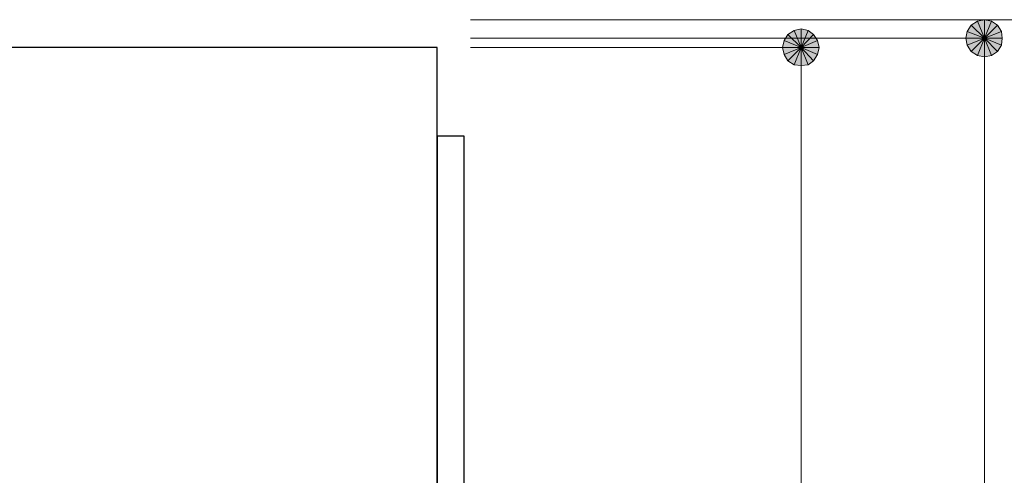
# Model space of a CAD drawing. Units: millimetres. Extents: x 0 to 418, y 0 to 295.
# Drawn here: x 355 to 382, y 200 to 213 of the extents above; entities that cross this region are included whole.
import ezdxf

# ---------------------------------------------------------------- set-up
doc = ezdxf.new("R2010")
doc.units = ezdxf.units.MM
doc.header["$MEASUREMENT"] = 0
doc.layers.add('レイヤー 1', color=7, linetype='Continuous', lineweight=0)

# ---------------------------------------------------------------- blocks, each defined once
blk = doc.blocks.new('Block_10')
at = {"layer": 'レイヤー 1', "color": 18, "lineweight": 25, "true_color": 0x000000}
for points in [[(336.973, 125.18), (366.734, 125.18), (366.734, 211.921), (336.973, 211.921)], [(366.734, 141.457), (367.475, 141.457), (367.475, 209.508), (366.734, 209.508)]]:
    blk.add_lwpolyline(points, close=True, dxfattribs=at)
blk = doc.blocks.new('Block_11')
at = {"layer": 'レイヤー 1', "true_color": 0x000000, "transparency": 33554687}
h = blk.add_hatch(color=18, dxfattribs=at)
h.dxf.hatch_style = 2
edge = h.paths.add_edge_path()
edge.add_spline(control_points=[(376.661, 212.429), (376.661, 212.429), (376.47, 212.386), (376.47, 212.386), (376.47, 212.386), (376.661, 211.921), (376.661, 211.921), (376.661, 211.921), (376.661, 212.429), (376.661, 212.429)], knot_values=[0, 0, 0, 0, 1, 1, 1, 2, 2, 2, 3, 3, 3, 3], degree=3, periodic=0)
edge = h.paths.add_edge_path()
edge.add_spline(control_points=[(376.47, 212.386), (376.47, 212.386), (376.661, 211.921), (376.661, 211.921), (376.661, 211.921), (376.301, 212.28), (376.301, 212.28), (376.301, 212.28), (376.47, 212.386), (376.47, 212.386)], knot_values=[0, 0, 0, 0, 1, 1, 1, 2, 2, 2, 3, 3, 3, 3], degree=3, periodic=0)
edge = h.paths.add_edge_path()
edge.add_spline(control_points=[(376.661, 211.921), (376.661, 211.921), (376.301, 212.28), (376.301, 212.28), (376.301, 212.28), (376.195, 212.111), (376.195, 212.111), (376.195, 212.111), (376.661, 211.921), (376.661, 211.921)], knot_values=[0, 0, 0, 0, 1, 1, 1, 2, 2, 2, 3, 3, 3, 3], degree=3, periodic=0)
h = blk.add_hatch(color=18, dxfattribs=at)
h.dxf.hatch_style = 2
h.paths.add_polyline_path([(376.851, 212.386), (376.661, 212.429), (376.661, 211.921)])
h = blk.add_hatch(color=18, dxfattribs=at)
h.dxf.hatch_style = 2
edge = h.paths.add_edge_path()
edge.add_spline(control_points=[(377.148, 211.921), (377.148, 211.921), (377.105, 212.111), (377.105, 212.111), (377.105, 212.111), (376.661, 211.921), (376.661, 211.921), (376.661, 211.921), (377.148, 211.921), (377.148, 211.921)], knot_values=[0, 0, 0, 0, 1, 1, 1, 2, 2, 2, 3, 3, 3, 3], degree=3, periodic=0)
edge = h.paths.add_edge_path()
edge.add_spline(control_points=[(377.105, 212.111), (377.105, 212.111), (376.661, 211.921), (376.661, 211.921), (376.661, 211.921), (376.999, 212.28), (376.999, 212.28), (376.999, 212.28), (377.105, 212.111), (377.105, 212.111)], knot_values=[0, 0, 0, 0, 1, 1, 1, 2, 2, 2, 3, 3, 3, 3], degree=3, periodic=0)
edge = h.paths.add_edge_path()
edge.add_spline(control_points=[(376.661, 211.921), (376.661, 211.921), (376.999, 212.28), (376.999, 212.28), (376.999, 212.28), (376.851, 212.386), (376.851, 212.386), (376.851, 212.386), (376.661, 211.921), (376.661, 211.921)], knot_values=[0, 0, 0, 0, 1, 1, 1, 2, 2, 2, 3, 3, 3, 3], degree=3, periodic=0)
h = blk.add_hatch(color=18, dxfattribs=at)
h.dxf.hatch_style = 2
edge = h.paths.add_edge_path()
edge.add_spline(control_points=[(376.195, 212.111), (376.195, 212.111), (376.153, 211.921), (376.153, 211.921), (376.153, 211.921), (376.661, 211.921), (376.661, 211.921), (376.661, 211.921), (376.195, 212.111), (376.195, 212.111)], knot_values=[0, 0, 0, 0, 1, 1, 1, 2, 2, 2, 3, 3, 3, 3], degree=3, periodic=0)
edge = h.paths.add_edge_path()
edge.add_spline(control_points=[(376.153, 211.921), (376.153, 211.921), (376.661, 211.921), (376.661, 211.921), (376.661, 211.921), (376.195, 211.73), (376.195, 211.73), (376.195, 211.73), (376.153, 211.921), (376.153, 211.921)], knot_values=[0, 0, 0, 0, 1, 1, 1, 2, 2, 2, 3, 3, 3, 3], degree=3, periodic=0)
edge = h.paths.add_edge_path()
edge.add_spline(control_points=[(376.661, 211.921), (376.661, 211.921), (376.195, 211.73), (376.195, 211.73), (376.195, 211.73), (376.301, 211.561), (376.301, 211.561), (376.301, 211.561), (376.661, 211.921), (376.661, 211.921)], knot_values=[0, 0, 0, 0, 1, 1, 1, 2, 2, 2, 3, 3, 3, 3], degree=3, periodic=0)
h = blk.add_hatch(color=18, dxfattribs=at)
h.dxf.hatch_style = 2
edge = h.paths.add_edge_path()
edge.add_spline(control_points=[(376.301, 211.561), (376.301, 211.561), (376.47, 211.455), (376.47, 211.455), (376.47, 211.455), (376.661, 211.921), (376.661, 211.921), (376.661, 211.921), (376.301, 211.561), (376.301, 211.561)], knot_values=[0, 0, 0, 0, 1, 1, 1, 2, 2, 2, 3, 3, 3, 3], degree=3, periodic=0)
edge = h.paths.add_edge_path()
edge.add_spline(control_points=[(376.47, 211.455), (376.47, 211.455), (376.661, 211.921), (376.661, 211.921), (376.661, 211.921), (376.661, 211.434), (376.661, 211.434), (376.661, 211.434), (376.47, 211.455), (376.47, 211.455)], knot_values=[0, 0, 0, 0, 1, 1, 1, 2, 2, 2, 3, 3, 3, 3], degree=3, periodic=0)
edge = h.paths.add_edge_path()
edge.add_spline(control_points=[(376.661, 211.921), (376.661, 211.921), (376.661, 211.434), (376.661, 211.434), (376.661, 211.434), (376.851, 211.455), (376.851, 211.455), (376.851, 211.455), (376.661, 211.921), (376.661, 211.921)], knot_values=[0, 0, 0, 0, 1, 1, 1, 2, 2, 2, 3, 3, 3, 3], degree=3, periodic=0)
h = blk.add_hatch(color=18, dxfattribs=at)
h.dxf.hatch_style = 2
edge = h.paths.add_edge_path()
edge.add_spline(control_points=[(376.851, 211.455), (376.851, 211.455), (376.999, 211.561), (376.999, 211.561), (376.999, 211.561), (376.661, 211.921), (376.661, 211.921), (376.661, 211.921), (376.851, 211.455), (376.851, 211.455)], knot_values=[0, 0, 0, 0, 1, 1, 1, 2, 2, 2, 3, 3, 3, 3], degree=3, periodic=0)
edge = h.paths.add_edge_path()
edge.add_spline(control_points=[(376.999, 211.561), (376.999, 211.561), (376.661, 211.921), (376.661, 211.921), (376.661, 211.921), (377.105, 211.73), (377.105, 211.73), (377.105, 211.73), (376.999, 211.561), (376.999, 211.561)], knot_values=[0, 0, 0, 0, 1, 1, 1, 2, 2, 2, 3, 3, 3, 3], degree=3, periodic=0)
edge = h.paths.add_edge_path()
edge.add_spline(control_points=[(376.661, 211.921), (376.661, 211.921), (377.105, 211.73), (377.105, 211.73), (377.105, 211.73), (377.148, 211.921), (377.148, 211.921), (377.148, 211.921), (376.661, 211.921), (376.661, 211.921)], knot_values=[0, 0, 0, 0, 1, 1, 1, 2, 2, 2, 3, 3, 3, 3], degree=3, periodic=0)
at = {"layer": 'レイヤー 1', "color": 18, "lineweight": 15, "true_color": 0x000000}
for p, q in [((367.644, 211.921), (376.661, 211.921)), ((376.661, 211.434), (376.661, 210.926)), ((376.661, 125.434), (376.661, 210.926))]:
    blk.add_line(p, q, dxfattribs=at)
at = {"layer": 'レイヤー 1'}
blk.add_lwpolyline([(376.851, 212.386), (376.661, 212.429), (376.661, 211.921)], close=True, dxfattribs=at)
at = {"layer": 'レイヤー 1', "color": 18, "lineweight": 0, "true_color": 0x000000}
blk.add_lwpolyline([(376.851, 212.386), (376.661, 212.429), (376.661, 211.921)], close=True, dxfattribs=at)
at = {"layer": 'レイヤー 1'}
for points in [[(376.47, 212.386), (376.47, 212.386), (376.661, 211.921), (376.661, 211.921), (376.661, 211.921), (376.301, 212.28), (376.301, 212.28), (376.301, 212.28), (376.47, 212.386), (376.47, 212.386)], [(376.661, 212.429), (376.661, 212.429), (376.47, 212.386), (376.47, 212.386), (376.47, 212.386), (376.661, 211.921), (376.661, 211.921), (376.661, 211.921), (376.661, 212.429), (376.661, 212.429)], [(376.661, 211.921), (376.661, 211.921), (376.999, 212.28), (376.999, 212.28), (376.999, 212.28), (376.851, 212.386), (376.851, 212.386), (376.851, 212.386), (376.661, 211.921), (376.661, 211.921)], [(376.195, 212.111), (376.195, 212.111), (376.153, 211.921), (376.153, 211.921), (376.153, 211.921), (376.661, 211.921), (376.661, 211.921), (376.661, 211.921), (376.195, 212.111), (376.195, 212.111)], [(376.661, 211.921), (376.661, 211.921), (376.301, 212.28), (376.301, 212.28), (376.301, 212.28), (376.195, 212.111), (376.195, 212.111), (376.195, 212.111), (376.661, 211.921), (376.661, 211.921)], [(377.105, 212.111), (377.105, 212.111), (376.661, 211.921), (376.661, 211.921), (376.661, 211.921), (376.999, 212.28), (376.999, 212.28), (376.999, 212.28), (377.105, 212.111), (377.105, 212.111)], [(377.148, 211.921), (377.148, 211.921), (377.105, 212.111), (377.105, 212.111), (377.105, 212.111), (376.661, 211.921), (376.661, 211.921), (376.661, 211.921), (377.148, 211.921), (377.148, 211.921)], [(376.153, 211.921), (376.153, 211.921), (376.661, 211.921), (376.661, 211.921), (376.661, 211.921), (376.195, 211.73), (376.195, 211.73), (376.195, 211.73), (376.153, 211.921), (376.153, 211.921)], [(376.661, 211.921), (376.661, 211.921), (376.195, 211.73), (376.195, 211.73), (376.195, 211.73), (376.301, 211.561), (376.301, 211.561), (376.301, 211.561), (376.661, 211.921), (376.661, 211.921)], [(376.301, 211.561), (376.301, 211.561), (376.47, 211.455), (376.47, 211.455), (376.47, 211.455), (376.661, 211.921), (376.661, 211.921), (376.661, 211.921), (376.301, 211.561), (376.301, 211.561)], [(376.47, 211.455), (376.47, 211.455), (376.661, 211.921), (376.661, 211.921), (376.661, 211.921), (376.661, 211.434), (376.661, 211.434), (376.661, 211.434), (376.47, 211.455), (376.47, 211.455)], [(376.661, 211.921), (376.661, 211.921), (376.661, 211.434), (376.661, 211.434), (376.661, 211.434), (376.851, 211.455), (376.851, 211.455), (376.851, 211.455), (376.661, 211.921), (376.661, 211.921)], [(376.851, 211.455), (376.851, 211.455), (376.999, 211.561), (376.999, 211.561), (376.999, 211.561), (376.661, 211.921), (376.661, 211.921), (376.661, 211.921), (376.851, 211.455), (376.851, 211.455)], [(376.999, 211.561), (376.999, 211.561), (376.661, 211.921), (376.661, 211.921), (376.661, 211.921), (377.105, 211.73), (377.105, 211.73), (377.105, 211.73), (376.999, 211.561), (376.999, 211.561)], [(376.661, 211.921), (376.661, 211.921), (377.105, 211.73), (377.105, 211.73), (377.105, 211.73), (377.148, 211.921), (377.148, 211.921), (377.148, 211.921), (376.661, 211.921), (376.661, 211.921)]]:
    blk.add_open_spline(points, degree=3, knots=[0, 0, 0, 0, 1, 1, 1, 2, 2, 2, 3, 3, 3, 3], dxfattribs=at)
at = {"layer": 'レイヤー 1', "color": 18, "lineweight": 0, "true_color": 0x000000}
for points in [[(376.47, 212.386), (376.47, 212.386), (376.661, 211.921), (376.661, 211.921), (376.661, 211.921), (376.301, 212.28), (376.301, 212.28), (376.301, 212.28), (376.47, 212.386), (376.47, 212.386)], [(376.661, 212.429), (376.661, 212.429), (376.47, 212.386), (376.47, 212.386), (376.47, 212.386), (376.661, 211.921), (376.661, 211.921), (376.661, 211.921), (376.661, 212.429), (376.661, 212.429)], [(376.661, 211.921), (376.661, 211.921), (376.999, 212.28), (376.999, 212.28), (376.999, 212.28), (376.851, 212.386), (376.851, 212.386), (376.851, 212.386), (376.661, 211.921), (376.661, 211.921)], [(376.195, 212.111), (376.195, 212.111), (376.153, 211.921), (376.153, 211.921), (376.153, 211.921), (376.661, 211.921), (376.661, 211.921), (376.661, 211.921), (376.195, 212.111), (376.195, 212.111)], [(376.661, 211.921), (376.661, 211.921), (376.301, 212.28), (376.301, 212.28), (376.301, 212.28), (376.195, 212.111), (376.195, 212.111), (376.195, 212.111), (376.661, 211.921), (376.661, 211.921)], [(377.105, 212.111), (377.105, 212.111), (376.661, 211.921), (376.661, 211.921), (376.661, 211.921), (376.999, 212.28), (376.999, 212.28), (376.999, 212.28), (377.105, 212.111), (377.105, 212.111)], [(377.148, 211.921), (377.148, 211.921), (377.105, 212.111), (377.105, 212.111), (377.105, 212.111), (376.661, 211.921), (376.661, 211.921), (376.661, 211.921), (377.148, 211.921), (377.148, 211.921)], [(376.153, 211.921), (376.153, 211.921), (376.661, 211.921), (376.661, 211.921), (376.661, 211.921), (376.195, 211.73), (376.195, 211.73), (376.195, 211.73), (376.153, 211.921), (376.153, 211.921)], [(376.661, 211.921), (376.661, 211.921), (376.195, 211.73), (376.195, 211.73), (376.195, 211.73), (376.301, 211.561), (376.301, 211.561), (376.301, 211.561), (376.661, 211.921), (376.661, 211.921)], [(376.301, 211.561), (376.301, 211.561), (376.47, 211.455), (376.47, 211.455), (376.47, 211.455), (376.661, 211.921), (376.661, 211.921), (376.661, 211.921), (376.301, 211.561), (376.301, 211.561)], [(376.47, 211.455), (376.47, 211.455), (376.661, 211.921), (376.661, 211.921), (376.661, 211.921), (376.661, 211.434), (376.661, 211.434), (376.661, 211.434), (376.47, 211.455), (376.47, 211.455)], [(376.661, 211.921), (376.661, 211.921), (376.661, 211.434), (376.661, 211.434), (376.661, 211.434), (376.851, 211.455), (376.851, 211.455), (376.851, 211.455), (376.661, 211.921), (376.661, 211.921)], [(376.851, 211.455), (376.851, 211.455), (376.999, 211.561), (376.999, 211.561), (376.999, 211.561), (376.661, 211.921), (376.661, 211.921), (376.661, 211.921), (376.851, 211.455), (376.851, 211.455)], [(376.999, 211.561), (376.999, 211.561), (376.661, 211.921), (376.661, 211.921), (376.661, 211.921), (377.105, 211.73), (377.105, 211.73), (377.105, 211.73), (376.999, 211.561), (376.999, 211.561)], [(376.661, 211.921), (376.661, 211.921), (377.105, 211.73), (377.105, 211.73), (377.105, 211.73), (377.148, 211.921), (377.148, 211.921), (377.148, 211.921), (376.661, 211.921), (376.661, 211.921)]]:
    blk.add_open_spline(points, degree=3, knots=[0, 0, 0, 0, 1, 1, 1, 2, 2, 2, 3, 3, 3, 3], dxfattribs=at)
blk = doc.blocks.new('Block_12')
at = {"layer": 'レイヤー 1', "true_color": 0x000000, "transparency": 33554687}
h = blk.add_hatch(color=18, dxfattribs=at)
h.dxf.hatch_style = 2
edge = h.paths.add_edge_path()
edge.add_spline(control_points=[(381.656, 212.683), (381.656, 212.683), (381.466, 212.64), (381.466, 212.64), (381.466, 212.64), (381.656, 212.175), (381.656, 212.175), (381.656, 212.175), (381.656, 212.683), (381.656, 212.683)], knot_values=[0, 0, 0, 0, 1, 1, 1, 2, 2, 2, 3, 3, 3, 3], degree=3, periodic=0)
edge = h.paths.add_edge_path()
edge.add_spline(control_points=[(381.466, 212.64), (381.466, 212.64), (381.656, 212.175), (381.656, 212.175), (381.656, 212.175), (381.296, 212.534), (381.296, 212.534), (381.296, 212.534), (381.466, 212.64), (381.466, 212.64)], knot_values=[0, 0, 0, 0, 1, 1, 1, 2, 2, 2, 3, 3, 3, 3], degree=3, periodic=0)
edge = h.paths.add_edge_path()
edge.add_spline(control_points=[(381.656, 212.175), (381.656, 212.175), (381.296, 212.534), (381.296, 212.534), (381.296, 212.534), (381.19, 212.365), (381.19, 212.365), (381.19, 212.365), (381.656, 212.175), (381.656, 212.175)], knot_values=[0, 0, 0, 0, 1, 1, 1, 2, 2, 2, 3, 3, 3, 3], degree=3, periodic=0)
h = blk.add_hatch(color=18, dxfattribs=at)
h.dxf.hatch_style = 2
h.paths.add_polyline_path([(381.847, 212.64), (381.656, 212.683), (381.656, 212.175)])
h = blk.add_hatch(color=18, dxfattribs=at)
h.dxf.hatch_style = 2
edge = h.paths.add_edge_path()
edge.add_spline(control_points=[(382.143, 212.175), (382.143, 212.175), (382.122, 212.365), (382.122, 212.365), (382.122, 212.365), (381.656, 212.175), (381.656, 212.175), (381.656, 212.175), (382.143, 212.175), (382.143, 212.175)], knot_values=[0, 0, 0, 0, 1, 1, 1, 2, 2, 2, 3, 3, 3, 3], degree=3, periodic=0)
edge = h.paths.add_edge_path()
edge.add_spline(control_points=[(382.122, 212.365), (382.122, 212.365), (381.656, 212.175), (381.656, 212.175), (381.656, 212.175), (382.016, 212.534), (382.016, 212.534), (382.016, 212.534), (382.122, 212.365), (382.122, 212.365)], knot_values=[0, 0, 0, 0, 1, 1, 1, 2, 2, 2, 3, 3, 3, 3], degree=3, periodic=0)
edge = h.paths.add_edge_path()
edge.add_spline(control_points=[(381.656, 212.175), (381.656, 212.175), (382.016, 212.534), (382.016, 212.534), (382.016, 212.534), (381.847, 212.64), (381.847, 212.64), (381.847, 212.64), (381.656, 212.175), (381.656, 212.175)], knot_values=[0, 0, 0, 0, 1, 1, 1, 2, 2, 2, 3, 3, 3, 3], degree=3, periodic=0)
h = blk.add_hatch(color=18, dxfattribs=at)
h.dxf.hatch_style = 2
edge = h.paths.add_edge_path()
edge.add_spline(control_points=[(381.19, 212.365), (381.19, 212.365), (381.148, 212.175), (381.148, 212.175), (381.148, 212.175), (381.656, 212.175), (381.656, 212.175), (381.656, 212.175), (381.19, 212.365), (381.19, 212.365)], knot_values=[0, 0, 0, 0, 1, 1, 1, 2, 2, 2, 3, 3, 3, 3], degree=3, periodic=0)
edge = h.paths.add_edge_path()
edge.add_spline(control_points=[(381.148, 212.175), (381.148, 212.175), (381.656, 212.175), (381.656, 212.175), (381.656, 212.175), (381.19, 211.984), (381.19, 211.984), (381.19, 211.984), (381.148, 212.175), (381.148, 212.175)], knot_values=[0, 0, 0, 0, 1, 1, 1, 2, 2, 2, 3, 3, 3, 3], degree=3, periodic=0)
edge = h.paths.add_edge_path()
edge.add_spline(control_points=[(381.656, 212.175), (381.656, 212.175), (381.19, 211.984), (381.19, 211.984), (381.19, 211.984), (381.296, 211.815), (381.296, 211.815), (381.296, 211.815), (381.656, 212.175), (381.656, 212.175)], knot_values=[0, 0, 0, 0, 1, 1, 1, 2, 2, 2, 3, 3, 3, 3], degree=3, periodic=0)
h = blk.add_hatch(color=18, dxfattribs=at)
h.dxf.hatch_style = 2
edge = h.paths.add_edge_path()
edge.add_spline(control_points=[(381.296, 211.815), (381.296, 211.815), (381.466, 211.709), (381.466, 211.709), (381.466, 211.709), (381.656, 212.175), (381.656, 212.175), (381.656, 212.175), (381.296, 211.815), (381.296, 211.815)], knot_values=[0, 0, 0, 0, 1, 1, 1, 2, 2, 2, 3, 3, 3, 3], degree=3, periodic=0)
edge = h.paths.add_edge_path()
edge.add_spline(control_points=[(381.466, 211.709), (381.466, 211.709), (381.656, 212.175), (381.656, 212.175), (381.656, 212.175), (381.656, 211.667), (381.656, 211.667), (381.656, 211.667), (381.466, 211.709), (381.466, 211.709)], knot_values=[0, 0, 0, 0, 1, 1, 1, 2, 2, 2, 3, 3, 3, 3], degree=3, periodic=0)
edge = h.paths.add_edge_path()
edge.add_spline(control_points=[(381.656, 212.175), (381.656, 212.175), (381.656, 211.667), (381.656, 211.667), (381.656, 211.667), (381.847, 211.709), (381.847, 211.709), (381.847, 211.709), (381.656, 212.175), (381.656, 212.175)], knot_values=[0, 0, 0, 0, 1, 1, 1, 2, 2, 2, 3, 3, 3, 3], degree=3, periodic=0)
h = blk.add_hatch(color=18, dxfattribs=at)
h.dxf.hatch_style = 2
edge = h.paths.add_edge_path()
edge.add_spline(control_points=[(381.847, 211.709), (381.847, 211.709), (382.016, 211.815), (382.016, 211.815), (382.016, 211.815), (381.656, 212.175), (381.656, 212.175), (381.656, 212.175), (381.847, 211.709), (381.847, 211.709)], knot_values=[0, 0, 0, 0, 1, 1, 1, 2, 2, 2, 3, 3, 3, 3], degree=3, periodic=0)
edge = h.paths.add_edge_path()
edge.add_spline(control_points=[(382.016, 211.815), (382.016, 211.815), (381.656, 212.175), (381.656, 212.175), (381.656, 212.175), (382.122, 211.984), (382.122, 211.984), (382.122, 211.984), (382.016, 211.815), (382.016, 211.815)], knot_values=[0, 0, 0, 0, 1, 1, 1, 2, 2, 2, 3, 3, 3, 3], degree=3, periodic=0)
edge = h.paths.add_edge_path()
edge.add_spline(control_points=[(381.656, 212.175), (381.656, 212.175), (382.122, 211.984), (382.122, 211.984), (382.122, 211.984), (382.143, 212.175), (382.143, 212.175), (382.143, 212.175), (381.656, 212.175), (381.656, 212.175)], knot_values=[0, 0, 0, 0, 1, 1, 1, 2, 2, 2, 3, 3, 3, 3], degree=3, periodic=0)
at = {"layer": 'レイヤー 1', "color": 18, "lineweight": 15, "true_color": 0x000000}
for p, q in [((367.644, 212.175), (381.656, 212.175)), ((381.656, 211.667), (381.656, 211.18)), ((381.656, 125.434), (381.656, 211.18))]:
    blk.add_line(p, q, dxfattribs=at)
at = {"layer": 'レイヤー 1'}
blk.add_lwpolyline([(381.847, 212.64), (381.656, 212.683), (381.656, 212.175)], close=True, dxfattribs=at)
at = {"layer": 'レイヤー 1', "color": 18, "lineweight": 0, "true_color": 0x000000}
blk.add_lwpolyline([(381.847, 212.64), (381.656, 212.683), (381.656, 212.175)], close=True, dxfattribs=at)
at = {"layer": 'レイヤー 1'}
for points in [[(381.466, 212.64), (381.466, 212.64), (381.656, 212.175), (381.656, 212.175), (381.656, 212.175), (381.296, 212.534), (381.296, 212.534), (381.296, 212.534), (381.466, 212.64), (381.466, 212.64)], [(381.656, 212.683), (381.656, 212.683), (381.466, 212.64), (381.466, 212.64), (381.466, 212.64), (381.656, 212.175), (381.656, 212.175), (381.656, 212.175), (381.656, 212.683), (381.656, 212.683)], [(381.656, 212.175), (381.656, 212.175), (382.016, 212.534), (382.016, 212.534), (382.016, 212.534), (381.847, 212.64), (381.847, 212.64), (381.847, 212.64), (381.656, 212.175), (381.656, 212.175)], [(381.19, 212.365), (381.19, 212.365), (381.148, 212.175), (381.148, 212.175), (381.148, 212.175), (381.656, 212.175), (381.656, 212.175), (381.656, 212.175), (381.19, 212.365), (381.19, 212.365)], [(381.656, 212.175), (381.656, 212.175), (381.296, 212.534), (381.296, 212.534), (381.296, 212.534), (381.19, 212.365), (381.19, 212.365), (381.19, 212.365), (381.656, 212.175), (381.656, 212.175)], [(382.122, 212.365), (382.122, 212.365), (381.656, 212.175), (381.656, 212.175), (381.656, 212.175), (382.016, 212.534), (382.016, 212.534), (382.016, 212.534), (382.122, 212.365), (382.122, 212.365)], [(382.143, 212.175), (382.143, 212.175), (382.122, 212.365), (382.122, 212.365), (382.122, 212.365), (381.656, 212.175), (381.656, 212.175), (381.656, 212.175), (382.143, 212.175), (382.143, 212.175)], [(381.148, 212.175), (381.148, 212.175), (381.656, 212.175), (381.656, 212.175), (381.656, 212.175), (381.19, 211.984), (381.19, 211.984), (381.19, 211.984), (381.148, 212.175), (381.148, 212.175)], [(381.656, 212.175), (381.656, 212.175), (381.19, 211.984), (381.19, 211.984), (381.19, 211.984), (381.296, 211.815), (381.296, 211.815), (381.296, 211.815), (381.656, 212.175), (381.656, 212.175)], [(381.296, 211.815), (381.296, 211.815), (381.466, 211.709), (381.466, 211.709), (381.466, 211.709), (381.656, 212.175), (381.656, 212.175), (381.656, 212.175), (381.296, 211.815), (381.296, 211.815)], [(381.466, 211.709), (381.466, 211.709), (381.656, 212.175), (381.656, 212.175), (381.656, 212.175), (381.656, 211.667), (381.656, 211.667), (381.656, 211.667), (381.466, 211.709), (381.466, 211.709)], [(381.656, 212.175), (381.656, 212.175), (381.656, 211.667), (381.656, 211.667), (381.656, 211.667), (381.847, 211.709), (381.847, 211.709), (381.847, 211.709), (381.656, 212.175), (381.656, 212.175)], [(381.847, 211.709), (381.847, 211.709), (382.016, 211.815), (382.016, 211.815), (382.016, 211.815), (381.656, 212.175), (381.656, 212.175), (381.656, 212.175), (381.847, 211.709), (381.847, 211.709)], [(382.016, 211.815), (382.016, 211.815), (381.656, 212.175), (381.656, 212.175), (381.656, 212.175), (382.122, 211.984), (382.122, 211.984), (382.122, 211.984), (382.016, 211.815), (382.016, 211.815)], [(381.656, 212.175), (381.656, 212.175), (382.122, 211.984), (382.122, 211.984), (382.122, 211.984), (382.143, 212.175), (382.143, 212.175), (382.143, 212.175), (381.656, 212.175), (381.656, 212.175)]]:
    blk.add_open_spline(points, degree=3, knots=[0, 0, 0, 0, 1, 1, 1, 2, 2, 2, 3, 3, 3, 3], dxfattribs=at)
at = {"layer": 'レイヤー 1', "color": 18, "lineweight": 0, "true_color": 0x000000}
for points in [[(381.466, 212.64), (381.466, 212.64), (381.656, 212.175), (381.656, 212.175), (381.656, 212.175), (381.296, 212.534), (381.296, 212.534), (381.296, 212.534), (381.466, 212.64), (381.466, 212.64)], [(381.656, 212.683), (381.656, 212.683), (381.466, 212.64), (381.466, 212.64), (381.466, 212.64), (381.656, 212.175), (381.656, 212.175), (381.656, 212.175), (381.656, 212.683), (381.656, 212.683)], [(381.656, 212.175), (381.656, 212.175), (382.016, 212.534), (382.016, 212.534), (382.016, 212.534), (381.847, 212.64), (381.847, 212.64), (381.847, 212.64), (381.656, 212.175), (381.656, 212.175)], [(381.19, 212.365), (381.19, 212.365), (381.148, 212.175), (381.148, 212.175), (381.148, 212.175), (381.656, 212.175), (381.656, 212.175), (381.656, 212.175), (381.19, 212.365), (381.19, 212.365)], [(381.656, 212.175), (381.656, 212.175), (381.296, 212.534), (381.296, 212.534), (381.296, 212.534), (381.19, 212.365), (381.19, 212.365), (381.19, 212.365), (381.656, 212.175), (381.656, 212.175)], [(382.122, 212.365), (382.122, 212.365), (381.656, 212.175), (381.656, 212.175), (381.656, 212.175), (382.016, 212.534), (382.016, 212.534), (382.016, 212.534), (382.122, 212.365), (382.122, 212.365)], [(382.143, 212.175), (382.143, 212.175), (382.122, 212.365), (382.122, 212.365), (382.122, 212.365), (381.656, 212.175), (381.656, 212.175), (381.656, 212.175), (382.143, 212.175), (382.143, 212.175)], [(381.148, 212.175), (381.148, 212.175), (381.656, 212.175), (381.656, 212.175), (381.656, 212.175), (381.19, 211.984), (381.19, 211.984), (381.19, 211.984), (381.148, 212.175), (381.148, 212.175)], [(381.656, 212.175), (381.656, 212.175), (381.19, 211.984), (381.19, 211.984), (381.19, 211.984), (381.296, 211.815), (381.296, 211.815), (381.296, 211.815), (381.656, 212.175), (381.656, 212.175)], [(381.296, 211.815), (381.296, 211.815), (381.466, 211.709), (381.466, 211.709), (381.466, 211.709), (381.656, 212.175), (381.656, 212.175), (381.656, 212.175), (381.296, 211.815), (381.296, 211.815)], [(381.466, 211.709), (381.466, 211.709), (381.656, 212.175), (381.656, 212.175), (381.656, 212.175), (381.656, 211.667), (381.656, 211.667), (381.656, 211.667), (381.466, 211.709), (381.466, 211.709)], [(381.656, 212.175), (381.656, 212.175), (381.656, 211.667), (381.656, 211.667), (381.656, 211.667), (381.847, 211.709), (381.847, 211.709), (381.847, 211.709), (381.656, 212.175), (381.656, 212.175)], [(381.847, 211.709), (381.847, 211.709), (382.016, 211.815), (382.016, 211.815), (382.016, 211.815), (381.656, 212.175), (381.656, 212.175), (381.656, 212.175), (381.847, 211.709), (381.847, 211.709)], [(382.016, 211.815), (382.016, 211.815), (381.656, 212.175), (381.656, 212.175), (381.656, 212.175), (382.122, 211.984), (382.122, 211.984), (382.122, 211.984), (382.016, 211.815), (382.016, 211.815)], [(381.656, 212.175), (381.656, 212.175), (382.122, 211.984), (382.122, 211.984), (382.122, 211.984), (382.143, 212.175), (382.143, 212.175), (382.143, 212.175), (381.656, 212.175), (381.656, 212.175)]]:
    blk.add_open_spline(points, degree=3, knots=[0, 0, 0, 0, 1, 1, 1, 2, 2, 2, 3, 3, 3, 3], dxfattribs=at)
blk = doc.blocks.new('Block_13')
at = {"layer": 'レイヤー 1', "color": 18, "lineweight": 15, "true_color": 0x000000}
blk.add_line((367.644, 212.683), (386.651, 212.683), dxfattribs=at)

msp = doc.modelspace()

# ---------------------------------------------------------------- block references
at = {"layer": 'レイヤー 1'}
for name in ['Block_10', 'Block_11', 'Block_12', 'Block_13']:
    msp.add_blockref(name, (0, 0), dxfattribs=at)

doc.saveas('drawing.dxf')
